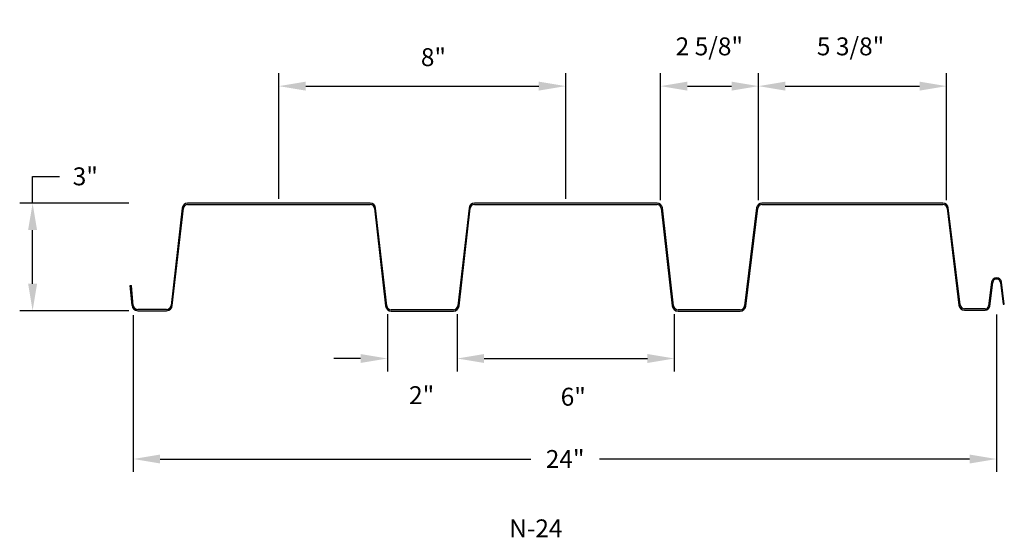
# Model space of a CAD drawing. Extents: x 7.4 to 34.9, y 22.8 to 37.2.
import ezdxf

# ---------------------------------------------------------------- set-up
doc = ezdxf.new("R2010")
doc.units = 0
doc.header["$MEASUREMENT"] = 0
doc.layers.get('DEFPOINTS').update_dxf_attribs({"linetype": 'CONTINUOUS'})
for name, color, linetype in [('COVERAGE', 7, 'CONTINUOUS'), ('DIMENSIONS', 7, 'CONTINUOUS'), ('HEIGHT', 7, 'CONTINUOUS'), ('PROFILE', 5, 'CONTINUOUS'), ('TITLE', 7, 'CONTINUOUS')]:
    doc.layers.add(name, color=color, linetype=linetype)
doc.styles.get("Standard").update_dxf_attribs({"font": 'romans.shx', "height": 0.5})
doc.dimstyles.get("Standard").update_dxf_attribs({"dimscale": 2, "dimtxt": 0.5, "dimasz": 0.375, "dimexe": 0.18, "dimexo": 0.0625, "dimgap": 0.1875, "dimtad": 0, "dimtih": 1, "dimtoh": 1, "dimdec": 4, "dimzin": 0, "dimdsep": 46, "dimlunit": 5, "dimtxsty": 'Standard', "dimcen": 0.09, "dimadec": 0, "dimazin": 0, "dimtfac": 1, "dimtdec": 4, "dimtofl": 0, "dimtmove": 0, "dimatfit": 3, "dimfxl": 0, "dimfrac": 2, "dimtolj": 1, "dimtzin": 0, "dimarcsym": 0})

# ---------------------------------------------------------------- blocks, each defined once
blk = doc.blocks.new('*D0')
at = {"layer": 'COVERAGE', "color": 0, "lineweight": -2}
for p, q in [((10.557, 28.997), (10.557, 24.621)), ((34.639, 29.012), (34.639, 24.621)), ((11.307, 24.981), (21.647, 24.981)), ((33.889, 24.981), (23.564, 24.981))]:
    blk.add_line(p, q, dxfattribs=at)
at = {"layer": 'COVERAGE', "color": 0}
for points in [[(11.307, 25.106), (11.307, 24.856), (10.557, 24.981)], [(33.889, 25.106), (33.889, 24.856), (34.639, 24.981)]]:
    blk.add_solid(points, dxfattribs=at)
at = {"layer": 'DEFPOINTS', "color": 0}
for p in [(10.557, 29.122), (34.639, 29.137), (10.557, 24.981)]:
    blk.add_point(p, dxfattribs=at)
at = {"layer": 'COVERAGE', "color": 0, "insert": (22.605, 24.981), "char_height": 0.5, "attachment_point": 5}
blk.add_mtext('\\A1;24"', dxfattribs=at)
blk = doc.blocks.new('*D1')
at = {"layer": 'DEFPOINTS', "color": 0}
for p in [(7.749, 32.122), (10.557, 32.122), (10.556, 29.122)]:
    blk.add_point(p, dxfattribs=at)
at = {"layer": 'HEIGHT', "color": 0, "lineweight": -2}
for p, q in [((7.749, 32.122), (7.749, 32.872)), ((7.749, 32.872), (8.499, 32.872)), ((10.432, 32.122), (7.389, 32.122)), ((7.749, 29.872), (7.749, 31.372)), ((10.431, 29.122), (7.389, 29.122))]:
    blk.add_line(p, q, dxfattribs=at)
at = {"layer": 'HEIGHT', "color": 0}
for points in [[(7.624, 31.372), (7.874, 31.372), (7.749, 32.122)], [(7.624, 29.872), (7.874, 29.872), (7.749, 29.122)]]:
    blk.add_solid(points, dxfattribs=at)
at = {"layer": 'HEIGHT', "color": 0, "insert": (9.219, 32.872), "char_height": 0.5, "attachment_point": 5}
blk.add_mtext('\\A1;3"', dxfattribs=at)
blk = doc.blocks.new('*D2')
at = {"layer": 'DEFPOINTS', "color": 0}
for p in [(22.62, 35.391), (14.62, 32.122), (22.62, 32.122)]:
    blk.add_point(p, dxfattribs=at)
at = {"layer": 'DIMENSIONS', "color": 0, "lineweight": -2}
for p, q in [((14.62, 32.247), (14.62, 35.751)), ((22.62, 32.247), (22.62, 35.751)), ((15.37, 35.391), (21.87, 35.391))]:
    blk.add_line(p, q, dxfattribs=at)
at = {"layer": 'DIMENSIONS', "color": 0}
for points in [[(15.37, 35.516), (15.37, 35.266), (14.62, 35.391)], [(21.87, 35.516), (21.87, 35.266), (22.62, 35.391)]]:
    blk.add_solid(points, dxfattribs=at)
at = {"layer": 'DIMENSIONS', "color": 0, "insert": (18.931, 36.2), "char_height": 0.5, "attachment_point": 5}
blk.add_mtext('\\A1;8"', dxfattribs=at)
blk = doc.blocks.new('*D3')
at = {"layer": 'DEFPOINTS', "color": 0}
for p in [(27.997, 35.391), (25.268, 32.084), (27.997, 32.084)]:
    blk.add_point(p, dxfattribs=at)
at = {"layer": 'DIMENSIONS', "color": 0, "lineweight": -2}
for p, q in [((25.268, 32.209), (25.268, 35.751)), ((27.997, 32.209), (27.997, 35.751)), ((26.018, 35.391), (27.247, 35.391))]:
    blk.add_line(p, q, dxfattribs=at)
at = {"layer": 'DIMENSIONS', "color": 0}
for points in [[(26.018, 35.516), (26.018, 35.266), (25.268, 35.391)], [(27.247, 35.516), (27.247, 35.266), (27.997, 35.391)]]:
    blk.add_solid(points, dxfattribs=at)
at = {"layer": 'DIMENSIONS', "color": 0, "insert": (26.628, 36.501), "char_height": 0.5, "attachment_point": 5}
blk.add_mtext('\\A1;2 5/8"', dxfattribs=at)
blk = doc.blocks.new('*D4')
at = {"layer": 'DEFPOINTS', "color": 0}
for p in [(33.244, 35.391), (27.997, 32.084), (33.244, 32.084)]:
    blk.add_point(p, dxfattribs=at)
at = {"layer": 'DIMENSIONS', "color": 0, "lineweight": -2}
for p, q in [((27.997, 32.209), (27.997, 35.751)), ((33.244, 32.209), (33.244, 35.751)), ((28.747, 35.391), (32.494, 35.391))]:
    blk.add_line(p, q, dxfattribs=at)
at = {"layer": 'DIMENSIONS', "color": 0}
for points in [[(28.747, 35.516), (28.747, 35.266), (27.997, 35.391)], [(32.494, 35.516), (32.494, 35.266), (33.244, 35.391)]]:
    blk.add_solid(points, dxfattribs=at)
at = {"layer": 'DIMENSIONS', "color": 0, "insert": (30.567, 36.501), "char_height": 0.5, "attachment_point": 5}
blk.add_mtext('\\A1;5 3/8"', dxfattribs=at)
blk = doc.blocks.new('*D5')
at = {"layer": 'DEFPOINTS', "color": 0}
for p in [(19.593, 29.152), (25.648, 29.152), (25.648, 27.787)]:
    blk.add_point(p, dxfattribs=at)
at = {"layer": 'DIMENSIONS', "color": 0, "lineweight": -2}
for p, q in [((19.593, 29.027), (19.593, 27.427)), ((25.648, 29.027), (25.648, 27.427)), ((20.343, 27.787), (24.898, 27.787))]:
    blk.add_line(p, q, dxfattribs=at)
at = {"layer": 'DIMENSIONS', "color": 0}
for points in [[(20.343, 27.912), (20.343, 27.662), (19.593, 27.787)], [(24.898, 27.912), (24.898, 27.662), (25.648, 27.787)]]:
    blk.add_solid(points, dxfattribs=at)
at = {"layer": 'DIMENSIONS', "color": 0, "insert": (22.832, 26.72), "char_height": 0.5, "attachment_point": 5}
blk.add_mtext('\\A1;6"', dxfattribs=at)
blk = doc.blocks.new('*D6')
at = {"layer": 'DEFPOINTS', "color": 0}
for p in [(17.648, 29.152), (19.593, 29.152), (17.648, 27.787)]:
    blk.add_point(p, dxfattribs=at)
at = {"layer": 'DIMENSIONS', "color": 0, "lineweight": -2}
for p, q in [((17.648, 29.027), (17.648, 27.427)), ((19.593, 29.027), (19.593, 27.427)), ((16.898, 27.787), (16.148, 27.787)), ((20.343, 27.787), (21.093, 27.787))]:
    blk.add_line(p, q, dxfattribs=at)
at = {"layer": 'DIMENSIONS', "color": 0}
for points in [[(16.898, 27.912), (16.898, 27.662), (17.648, 27.787)], [(20.343, 27.912), (20.343, 27.662), (19.593, 27.787)]]:
    blk.add_solid(points, dxfattribs=at)
at = {"layer": 'DIMENSIONS', "color": 0, "insert": (18.602, 26.763), "char_height": 0.5, "attachment_point": 5}
blk.add_mtext('\\A1;2"', dxfattribs=at)

msp = doc.modelspace()

# ---------------------------------------------------------------- linework, layer by layer
at = {"layer": 'PROFILE'}
for p, q in [((11.92336, 31.9887), (11.6121, 29.26745)), ((11.64688, 29.26347), (11.95814, 31.98472)), ((17.16842, 32.12165), (12.07239, 32.12165)), ((12.07239, 32.08665), (17.16842, 32.08665)), ((17.28267, 31.98472), (17.59508, 29.25347)), ((17.62985, 29.25745), (17.31745, 31.9887)), ((19.92336, 31.9887), (19.61096, 29.25745)), ((19.64573, 29.25347), (19.95814, 31.98472)), ((25.16785, 32.12165), (20.07239, 32.12165)), ((20.07239, 32.08665), (25.16785, 32.08665)), ((25.2821, 31.98474), (25.59506, 29.25344)), ((25.62983, 29.25742), (25.31687, 31.98873)), ((27.9474, 31.98993), (27.61176, 29.25642)), ((27.6465, 29.25215), (27.98214, 31.98567)), ((33.14453, 32.12165), (28.09628, 32.12165)), ((28.09628, 32.08665), (33.14453, 32.08665)), ((33.25867, 31.98567), (33.59124, 29.27715)), ((33.62597, 29.28142), (33.29341, 31.98993)), ((10.47298, 29.82376), (10.50775, 29.82774)), ((10.522, 29.26347), (10.47298, 29.82376)), ((10.55677, 29.26745), (10.50775, 29.82774)), ((34.49748, 29.91533), (34.41624, 29.25366)), ((34.45076, 29.24942), (34.532, 29.91109)), ((34.74696, 29.91109), (34.82116, 29.30678)), ((34.8562, 29.30678), (34.78148, 29.91533)), ((11.48791, 29.15665), (10.68096, 29.15665)), ((10.68096, 29.12165), (11.48791, 29.12165)), ((19.48677, 29.14665), (17.75404, 29.14665)), ((27.48769, 29.14665), (25.75402, 29.14665)), ((34.32355, 29.17165), (33.75004, 29.17165)), ((33.75004, 29.13688), (34.32355, 29.13688)), ((34.82116, 29.30678), (34.8562, 29.30678)), ((17.75404, 29.11165), (19.48677, 29.11165)), ((25.75402, 29.11165), (27.48769, 29.11165))]:
    msp.add_line(p, q, dxfattribs=at)
for centre, radius, start, end in [((12.07239, 31.97165), 0.15, 90, 173.474798), ((12.07239, 31.97165), 0.115, 90, 173.474798), ((17.16842, 31.97165), 0.15, 6.525202, 90), ((17.16842, 31.97165), 0.115, 6.525202, 90), ((20.07239, 31.97165), 0.15, 90, 173.474798), ((20.07239, 31.97165), 0.115, 90, 173.474798), ((25.16785, 31.97165), 0.15, 6.536552, 90), ((25.16785, 31.97165), 0.115, 6.536552, 90), ((28.09628, 31.97165), 0.15, 90, 173), ((28.09628, 31.97165), 0.115, 90, 173), ((33.14453, 31.97165), 0.15, 7, 90), ((33.14453, 31.97165), 0.115, 7, 90), ((34.63948, 29.89789), 0.14306, 7, 173), ((34.63948, 29.89789), 0.10829, 7, 173), ((10.68096, 29.28165), 0.16, 186.525202, 270), ((10.68096, 29.28165), 0.125, 186.525202, 270), ((11.48791, 29.28165), 0.125, 270, 353.474798), ((11.48791, 29.28165), 0.16, 270, 353.474798), ((17.75404, 29.27165), 0.16, 186.525202, 270), ((17.75404, 29.27165), 0.125, 186.525202, 270), ((19.48677, 29.27165), 0.125, 270, 353.474798), ((19.48677, 29.27165), 0.16, 270, 353.474798), ((25.75402, 29.27165), 0.16, 186.536552, 270), ((25.75402, 29.27165), 0.125, 186.536552, 270), ((27.48769, 29.27165), 0.125, 270, 353), ((27.48769, 29.27165), 0.16, 270, 353), ((33.75004, 29.29665), 0.16, 187, 270), ((33.75004, 29.29665), 0.125, 187, 270), ((34.32355, 29.26504), 0.09339, 270, 353), ((34.32355, 29.26504), 0.12816, 270, 353)]:
    msp.add_arc(centre, radius, start, end, dxfattribs=at)

# ---------------------------------------------------------------- texts
at = {"layer": 'TITLE', "insert": (21.04442, 23.29466), "char_height": 0.5, "attachment_point": 1}
msp.add_mtext('N-24', dxfattribs=at)

# ---------------------------------------------------------------- dimensions: what is measured, and where the dimension line sits
at = {"layer": 'COVERAGE'}
dim = msp.add_linear_dim(base=(10.55677, 24.98145), p1=(34.63948, 29.13685), p2=(10.55677, 29.12165), text='24"', dimstyle='Standard', dxfattribs=at)
dim.commit()
dim.dimension.update_dxf_attribs({"geometry": '*D0', "text_midpoint": (22.60526, 24.98145), "dimtype": 160})
at = {"layer": 'DIMENSIONS'}
for base, p1, p2, text, picture, middle in [((27.99689, 35.39142), (25.26769, 32.08359), (27.99689, 32.084), '2 5/8"', '*D3', (26.62838, 36.5007)), ((33.24392, 35.39142), (27.99689, 32.084), (33.24392, 32.084), '5 3/8"', '*D4', (30.56683, 36.5007)), ((22.62012, 35.39142), (14.6204, 32.12165), (22.62012, 32.12165), '<>"', '*D2', (18.93123, 36.20012)), ((17.64752, 27.78666), (19.59328, 29.15226), (17.64752, 29.15226), '2"', '*D6', (18.60232, 26.7627)), ((25.64751, 27.78666), (19.59328, 29.15226), (25.64751, 29.15225), '6"', '*D5', (22.83151, 26.72004))]:
    dim = msp.add_linear_dim(base=base, p1=p1, p2=p2, text=text, dimstyle='Standard', override={"dimtad": 1, "dimtmove": 2}, dxfattribs=at)
    dim.commit()
    dim.dimension.update_dxf_attribs({"geometry": picture, "text_midpoint": middle, "dimtype": 160})
at = {"layer": 'HEIGHT'}
dim = msp.add_linear_dim(base=(7.74883, 32.12165), p1=(10.55596, 29.12165), p2=(10.55679, 32.12165), angle=90, text='<>"', dimstyle='Standard', dxfattribs=at)
dim.commit()
dim.dimension.update_dxf_attribs({"geometry": '*D1', "text_midpoint": (9.21907, 32.87165), "dimtype": 160})

doc.saveas('drawing.dxf')
